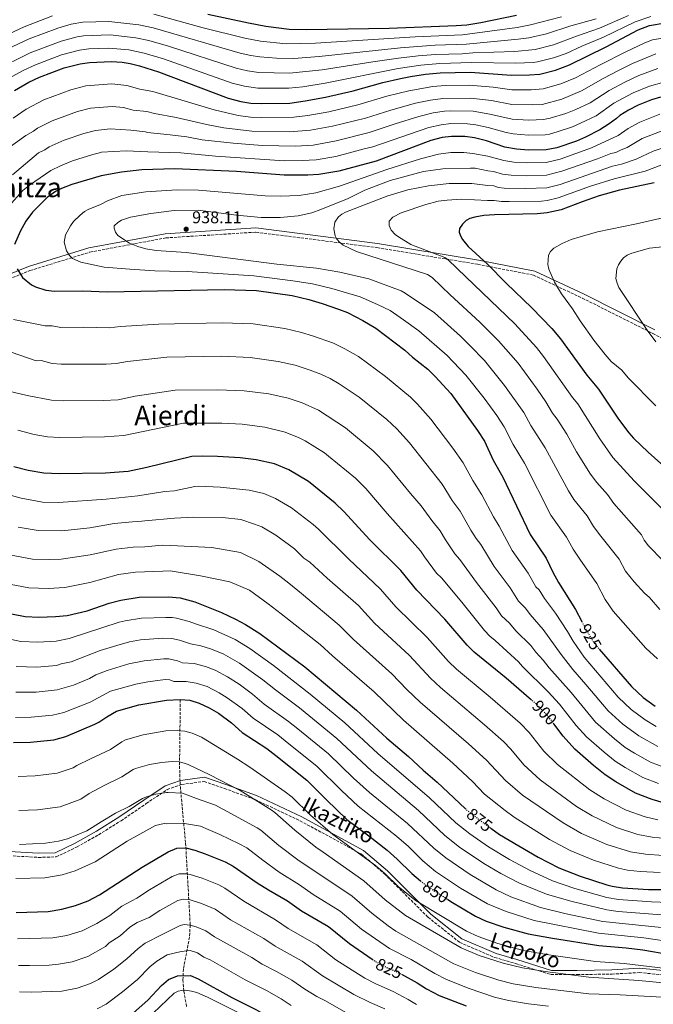
# Model space of a CAD drawing. Units: metres. Extents: x 613734 to 617168, y 4761764 to 4764135.
# Drawn here: x 614200 to 614573, y 4762229 to 4762808 of the extents above; entities that cross this region are included whole.
import ezdxf
from ezdxf.enums import TextEntityAlignment as Align

# ---------------------------------------------------------------- set-up
doc = ezdxf.new("R2010")
doc.units = ezdxf.units.M
doc.header["$MEASUREMENT"] = 0
doc.linetypes.add('DGN Style 3', pattern=[2.435891, 1.739922, -0.695969])
doc.linetypes.add('DGN Style 5', pattern=[1.217945, 0.521977, -0.695969])
for name, color, linetype, lineweight in [('Barranco lineal', 142, 'DGN Style 3', 13), ('Camino', 7, 'DGN Style 3', 0), ('Cota de curva de nivel directora', 7, 'Continuous', 0), ('Cota de punto acotado terreno', 7, 'Continuous', 0), ('Curva de nivel directora', 30, 'Continuous', 30), ('Curva de nivel directora no vista', 30, 'DGN Style 5', 30), ('Curva de nivel intermedia', 30, 'Continuous', 0), ('Margen derecho', 7, 'Continuous', 0), ('Punto acotado terreno (símbolo)', 7, 'Continuous', 0), ('Texto de Área (paraje) menor', 7, 'Continuous', 0)]:
    doc.layers.add(name, color=color, linetype=linetype, lineweight=lineweight)
doc.styles.add('Style-Arial', font='arial.ttf')

# ---------------------------------------------------------------- blocks, each defined once
blk = doc.blocks.new('5PATER')
at = {"layer": 'Punto acotado terreno (símbolo)', "linetype": 'Continuous', "lineweight": 0}
h = blk.add_hatch(color=51, dxfattribs=at)
edge = h.paths.add_edge_path()
edge.add_ellipse((0, 0), major_axis=(-0.11, -0.111), ratio=0.999422, start_angle=0, end_angle=360)

msp = doc.modelspace()

# ---------------------------------------------------------------- linework, layer by layer
at = {"layer": 'Barranco lineal', "color": 142, "linetype": 'DGN Style 3', "lineweight": 13}
msp.add_polyline3d([(614294.49, 4762407.97, 850), (614294.06, 4762368.92, 839.34), (614294.37, 4762359.31, 836.67), (614295.54, 4762344.95, 832.54), (614297.62, 4762323.5, 825.92), (614300.35, 4762275.36, 810), (614299.93, 4762268.26, 807.64), (614296.3, 4762249.47, 801.35), (614296.08, 4762243.21, 799.15), (614296.56, 4762236.38, 796.12), (614298.23, 4762227.37, 791.81)], dxfattribs=at)
at = {"layer": 'Camino', "color": 7, "linetype": 'DGN Style 3', "lineweight": 0}
for points in [[(614177.71, 4762648.98, 920.71), (614205.96, 4762660.33, 925.96), (614241.29, 4762671.24, 931.37), (614285.96, 4762679.59, 936.08), (614338.93, 4762682.98, 933.71), (614410.18, 4762673.92, 941.8), (614469.52, 4762664.07, 948.6), (614502.32, 4762657.7, 953.11), (614531.11, 4762644.19, 956.34), (614572.66, 4762623.39, 960.25), (614592.97, 4762611.84, 961.82)], [(614186.35, 4762316.6, 832.9), (614211.03, 4762315.12, 832.99), (614221.44, 4762315.42, 832.75), (614233.74, 4762321.34, 833.27), (614246.36, 4762328.44, 833.43), (614259.61, 4762336.72, 833.5), (614274.44, 4762346.78, 833.96), (614286.74, 4762355.06, 835.49), (614295.26, 4762358.02, 836.39), (614308.51, 4762359.8, 838.45), (614320.5, 4762355.65, 838.87), (614338.48, 4762349.15, 840.01), (614364.98, 4762336.72, 842.4), (614400.94, 4762317.19, 845.21), (614414.82, 4762305.36, 844.9), (614440.37, 4762279.92, 842.84), (614458.98, 4762265.12, 841.15), (614479.57, 4762256.25, 840.8), (614491.87, 4762252.7, 840.77), (614512.69, 4762246.19, 839.31), (614528.15, 4762246.19, 840.33), (614548.65, 4762246.48, 841.42), (614564.74, 4762247.37, 842.54), (614592.82, 4762244.71, 843.26)]]:
    msp.add_polyline3d(points, dxfattribs=at)
at = {"layer": 'Curva de nivel directora', "color": 30, "linetype": 'Continuous', "lineweight": 30, "flags": 128}
for points, elevation in [([(614492.31, 4762810.4), (614471.44, 4762806.14), (614463.23, 4762804.75), (614456.89, 4762804.27), (614417.54, 4762802.84), (614368.7, 4762801.93), (614358.5, 4762802.27), (614344.8, 4762803.94), (614334.56, 4762805.92), (614310.67, 4762811.12)], 875), ([(614205.3, 4762771.14), (614211.63, 4762774.14), (614226.19, 4762779.58), (614235.64, 4762782.06), (614241.1, 4762782.81), (614254.03, 4762783.35), (614260.2, 4762782.95), (614264.96, 4762782.2), (614270.5, 4762780.92), (614281.75, 4762777.37), (614322.73, 4762761.87), (614330.09, 4762759.87), (614335.96, 4762758.86), (614342.13, 4762758.63), (614358.97, 4762758.95), (614367.95, 4762760.14), (614379.89, 4762762.42), (614396.25, 4762766.15), (614413.79, 4762770.93), (614424.02, 4762773.34), (614430.08, 4762774.63), (614438.87, 4762775.85), (614447.41, 4762776.69), (614465.2, 4762777.02), (614489.54, 4762775.42), (614499.98, 4762775.45), (614506.07, 4762775.95), (614515.34, 4762778.3), (614523.67, 4762781.37), (614545.21, 4762792.04), (614564.02, 4762801.98), (614570.65, 4762804.5), (614579.87, 4762806.04)], 900), ([(614196.94, 4762766.39), (614205.3, 4762771.14)], 900), ([(614577.09, 4762762.34), (614571.8, 4762760.87), (614564.07, 4762757.72), (614558.24, 4762754.65), (614553.15, 4762751.62), (614551.33, 4762749.9), (614546.99, 4762746.72), (614541.41, 4762743.08), (614532.97, 4762738.9), (614527.75, 4762736.6), (614516.19, 4762732.61), (614509.79, 4762731.32), (614499.44, 4762731.27), (614492.49, 4762731.78), (614485.54, 4762733.07), (614474.71, 4762736.75), (614467.63, 4762738.55), (614462.05, 4762739.18), (614454.1, 4762739.33), (614448.73, 4762738.63), (614441.98, 4762736.87), (614409.86, 4762724.81), (614387.86, 4762718.84), (614376.03, 4762716.99), (614369.62, 4762716.52), (614355.65, 4762716.52), (614327.64, 4762718.65), (614291.29, 4762720.2), (614271.82, 4762719.66), (614259.94, 4762718.3), (614247.87, 4762716.14), (614230.73, 4762711.02), (614224.61, 4762708.68), (614221.05, 4762706.9), (614216.15, 4762703.39), (614207.4, 4762694.73), (614203.56, 4762689.42), (614200.27, 4762683.43), (614196.85, 4762675.74)], 925), ([(614573.53, 4762711.92), (614553.04, 4762707.61), (614540.98, 4762704.29), (614530.99, 4762700.88), (614518.61, 4762696.08), (614510.5, 4762694.25), (614504.66, 4762693.71), (614479.43, 4762693.24), (614473.11, 4762692.78), (614467.82, 4762691.83), (614464.93, 4762690.92), (614462.72, 4762689.75), (614460.54, 4762687.58), (614458.87, 4762685.15), (614458.74, 4762682.93), (614459.47, 4762680.88), (614460.69, 4762678.7), (614463.91, 4762674.59), (614475.36, 4762664.06), (614486.35, 4762652.97), (614501.51, 4762638.53), (614513.21, 4762626.26), (614518.29, 4762620.19), (614533.84, 4762598.94), (614540.7, 4762590.52), (614552.38, 4762572.9), (614558.49, 4762564.86), (614561.29, 4762561.8), (614569.95, 4762553.52), (614582.85, 4762541.95)], 950), ([(614198.37, 4762661.31), (614201.68, 4762656.22), (614206.84, 4762652.03), (614209.25, 4762650.88), (614215.28, 4762648.94), (614220.35, 4762648.35), (614237.03, 4762648.49), (614251.69, 4762647.91), (614320.38, 4762649.19), (614339.39, 4762648.69), (614360.33, 4762645.65), (614370.13, 4762643.27), (614378.03, 4762640.92), (614387.64, 4762637.76), (614392.91, 4762635.64), (614402.03, 4762631.03), (614409.63, 4762626.47), (614426.66, 4762613.51), (614431.19, 4762609.49), (614440.22, 4762602.3), (614444.58, 4762598.1), (614453.65, 4762588.07), (614469.51, 4762566.37), (614473.55, 4762559.99), (614478.71, 4762548.75), (614484.37, 4762538.76), (614500.49, 4762505.15), (614509.91, 4762491.14), (614513.83, 4762482.99), (614517.2, 4762476.89), (614527.14, 4762461.05), (614530.85, 4762453.92)], 925), ([(614501.32, 4762407.7), (614486.28, 4762420.63), (614467.46, 4762435.91), (614463.42, 4762439.97), (614450.16, 4762455.27), (614433.75, 4762472.26), (614424.29, 4762483.89), (614405.98, 4762502.04), (614390.77, 4762518.7), (614385.65, 4762523.59), (614369.9, 4762536.22), (614358.48, 4762543.09), (614349.85, 4762546.69), (614339.2, 4762549.06), (614329.76, 4762550.25), (614316.32, 4762551.09), (614307.49, 4762551.21), (614301.21, 4762551.06), (614274.74, 4762544.6), (614263.76, 4762542.22), (614250.5, 4762541.24), (614223.12, 4762540.73), (614214.11, 4762541.15), (614204.94, 4762542.79), (614196.47, 4762544.87)], 900), ([(614187.86, 4762459.89), (614203.23, 4762456.83), (614211.21, 4762456.4), (614221.13, 4762456.81), (614227.86, 4762457.52), (614239.59, 4762460.28), (614252.71, 4762464.67), (614259.42, 4762466.55), (614270.21, 4762468.21), (614287.55, 4762468.48), (614294.43, 4762467.78), (614303.13, 4762465.59), (614318.67, 4762459.22), (614326.96, 4762455.37), (614332.95, 4762452.19), (614341.38, 4762446.86), (614367.77, 4762427.27), (614398.14, 4762401.81), (614416.02, 4762385.26), (614428.78, 4762374.54), (614437.48, 4762366.37), (614445.75, 4762359.38), (614462.1, 4762343.98)], 875), ([(614541.11, 4762437.66), (614560, 4762415.69), (614566.89, 4762409.24), (614574.01, 4762404.11)], 925), ([(614196.29, 4762382.7), (614206.29, 4762382.88), (614220.04, 4762384.3), (614227.11, 4762386.17), (614244.26, 4762393.51), (614246.63, 4762394.76), (614251.2, 4762397.92), (614256.96, 4762401.11), (614270.1, 4762404.86), (614286.28, 4762407.65), (614294.49, 4762407.97), (614300.14, 4762407.57), (614305.65, 4762405.96), (614311.52, 4762403.16), (614316.89, 4762400.01), (614324.7, 4762394.33), (614330.93, 4762388.65), (614345.52, 4762379.14), (614350.73, 4762375.13), (614368.94, 4762360.6), (614380.49, 4762348.98), (614392.62, 4762337.39), (614405.54, 4762327.88), (614416.31, 4762319.35), (614422.23, 4762314.16), (614430.77, 4762305.76), (614435.93, 4762301.34)], 850), ([(614600.08, 4762346.81), (614590.95, 4762346.1), (614584.86, 4762346.18), (614579.01, 4762347.27), (614572.3, 4762349.2), (614562.47, 4762353.01), (614550.88, 4762359.53), (614544.64, 4762363.75), (614537.69, 4762369.27), (614526.73, 4762378.82), (614519.91, 4762386.39), (614514.39, 4762393.65)], 900), ([(614477.37, 4762332.31), (614482.45, 4762328.67), (614505.07, 4762315.36), (614517.3, 4762309.09), (614529.94, 4762304.08), (614545.53, 4762299.01), (614548.66, 4762298.15), (614554.84, 4762297.24), (614570.13, 4762296.32), (614584.64, 4762296.2)], 875), ([(614197.97, 4762282.72), (614216.79, 4762283.26), (614224.79, 4762284.64), (614232.9, 4762286.77), (614240.2, 4762289.65), (614246.99, 4762293.03), (614272.02, 4762309.41), (614287.43, 4762318.43), (614292.52, 4762320.58), (614297.82, 4762320.68), (614302.98, 4762319.35), (614309.12, 4762317.26), (614320.91, 4762312.55), (614325.71, 4762310.04), (614339.8, 4762300.24), (614346.38, 4762296.08), (614357.63, 4762289.62), (614365.78, 4762283.7), (614381.74, 4762274.48), (614394.1, 4762264.41), (614407.5, 4762255.26)], 825), ([(614451.76, 4762290.49), (614453.67, 4762289.24), (614468.21, 4762280.61), (614474.5, 4762277.69), (614484.91, 4762274.14), (614499.25, 4762270.14), (614513.65, 4762267.59), (614540.77, 4762263.31), (614556.89, 4762261.9), (614566.67, 4762260.71), (614582.64, 4762258.1)], 850), ([(614191.99, 4762206.21), (614201.12, 4762204.87), (614208.34, 4762204.52), (614218.1, 4762204.65), (614230.13, 4762205.4), (614239.73, 4762207.31), (614247.34, 4762210), (614255.3, 4762214.26), (614260.03, 4762217.6), (614275.35, 4762231.24), (614283.41, 4762239.77), (614287.58, 4762243.39), (614292.91, 4762245.46), (614300.42, 4762245.57), (614305.07, 4762243.64), (614324.91, 4762232.63), (614338.92, 4762225.73), (614361.01, 4762213.2), (614365.81, 4762211.35), (614377.28, 4762205.46)], 800), ([(614424.62, 4762246.49), (614433.85, 4762241.4), (614439.39, 4762237.91), (614446.97, 4762233.95), (614462.86, 4762227.73)], 825)]:
    msp.add_lwpolyline(points, dxfattribs=dict(at, elevation=elevation))
at = {"layer": 'Curva de nivel directora no vista', "color": 30, "linetype": 'DGN Style 5', "lineweight": 30, "flags": 128}
for points, elevation in [([(614530.85, 4762453.92), (614532.71, 4762450.32), (614537.16, 4762442.71), (614539.11, 4762439.99), (614541.11, 4762437.66)], 925), ([(614514.39, 4762393.65), (614510.69, 4762398.5), (614504.58, 4762404.9), (614501.32, 4762407.7)], 900), ([(614462.1, 4762343.98), (614463.14, 4762343), (614471.48, 4762336.54), (614477.37, 4762332.31)], 875), ([(614435.93, 4762301.34), (614438.6, 4762299.06), (614451.76, 4762290.49)], 850), ([(614407.5, 4762255.26), (614409.65, 4762253.79), (614415.19, 4762250.81), (614424.54, 4762246.54), (614424.62, 4762246.49)], 825)]:
    msp.add_lwpolyline(points, dxfattribs=dict(at, elevation=elevation))
at = {"layer": 'Curva de nivel intermedia', "color": 30, "linetype": 'Continuous', "lineweight": 0, "flags": 128}
for points, elevation in [([(614219.34, 4762810.19), (614202.56, 4762803.78), (614182.78, 4762794.59), (614175.6, 4762791.57), (614149.53, 4762781.3), (614138.98, 4762778.18), (614131.34, 4762776.73), (614113.5, 4762774.26), (614099.15, 4762773.08), (614097.76, 4762773.14), (614088.71, 4762772.07), (614079.25, 4762771.09), (614068.68, 4762771.2), (614054.78, 4762773.43), (614040.48, 4762775.65), (614033.89, 4762777), (613986.11, 4762790.39), (613976.38, 4762792.67), (613953.5, 4762798.76), (613929.18, 4762804.04), (613925.05, 4762805.2), (613914.92, 4762809.58)], 880), ([(614157.51, 4762773.8), (614160.12, 4762775.57), (614205.54, 4762796.64), (614222.42, 4762802.97), (614230.34, 4762805.29), (614237.09, 4762806.47), (614252.39, 4762807), (614270.01, 4762804.98), (614278.62, 4762803.13), (614329.83, 4762788.3), (614335.97, 4762786.88), (614341.26, 4762786.14), (614351.21, 4762785.42), (614361.41, 4762785.21), (614376.17, 4762786.24), (614424.2, 4762791.44), (614444.6, 4762792.9), (614463.02, 4762793.64), (614493.38, 4762796.42), (614499.6, 4762797.29), (614510.14, 4762799.69), (614524.48, 4762804.3), (614539.22, 4762808.46)], 885), ([(614558.26, 4762810.46), (614541.21, 4762802.99), (614527.65, 4762798.37), (614514.09, 4762793.26), (614503.4, 4762790.43), (614491.42, 4762789.27), (614466.71, 4762788.5), (614460.42, 4762787.95), (614444.71, 4762787.43), (614434.6, 4762786.65), (614422.87, 4762785.35), (614407.85, 4762783.19), (614377.99, 4762778.38), (614358.7, 4762776.43), (614340.7, 4762776.86), (614334.01, 4762777.88), (614327.46, 4762779.49), (614287.51, 4762792.36), (614275.91, 4762795.72), (614268.32, 4762797.39), (614253.27, 4762799.11), (614237.6, 4762798.47), (614233.74, 4762797.91), (614224.39, 4762795.42), (614206.2, 4762788.56), (614185.27, 4762778.23)], 890), ([(614571.43, 4762809.77), (614562.31, 4762806.67), (614543.67, 4762797.72), (614530.82, 4762792.43), (614521.59, 4762788.15), (614514.18, 4762785.59), (614504.74, 4762783.19), (614502.27, 4762782.81), (614491.95, 4762782.34), (614465.96, 4762782.76), (614447.31, 4762782.13), (614435.99, 4762781.13), (614422.72, 4762779.24), (614379.81, 4762770.58), (614366.6, 4762768.55), (614358.38, 4762767.67), (614340.17, 4762767.75), (614332.31, 4762768.81), (614325.09, 4762770.68), (614284.63, 4762784.87), (614273.21, 4762788.32), (614264.18, 4762790.25), (614252.39, 4762791.16), (614240.59, 4762790.77), (614235.09, 4762790.07), (614224.48, 4762787.23), (614209.17, 4762781.46), (614202.34, 4762778.26), (614191.12, 4762772.18)], 895), ([(614518.93, 4762809.64), (614500.73, 4762804.91), (614492.84, 4762803.41), (614460.63, 4762798.98), (614432.8, 4762797.79), (614374.02, 4762794.09), (614356.9, 4762793.83), (614341.8, 4762795.28), (614332.55, 4762797.03), (614307.94, 4762803.21), (614278.91, 4762811.16)], 880), ([(614580.79, 4762797.44), (614572.55, 4762796.15), (614567.86, 4762794.42), (614556.8, 4762789.12), (614542, 4762781.65), (614527.21, 4762773.71), (614518.4, 4762770.22), (614508.1, 4762767.28), (614500.94, 4762766.62), (614489.64, 4762766.79), (614478.59, 4762768.21), (614464.57, 4762769.45), (614450.48, 4762769.26), (614443.19, 4762768.64), (614429.08, 4762766.21), (614416.15, 4762762.89), (614399.02, 4762757.88), (614382.02, 4762753.85), (614369.57, 4762751.51), (614361.33, 4762750.55), (614342.34, 4762750.4), (614335.91, 4762750.7), (614328.6, 4762751.67), (614314.47, 4762754.87), (614278.27, 4762765.66), (614270.68, 4762767.19), (614262.97, 4762769.25), (614254.23, 4762770.16), (614238.92, 4762769.06), (614230.05, 4762766.75), (614214.18, 4762760.85), (614203.7, 4762755.32), (614196.13, 4762750)], 905), ([(614574.45, 4762787.79), (614560.65, 4762782.1), (614552.75, 4762778.31), (614543.32, 4762773.39), (614530.76, 4762766.05), (614519.11, 4762761.31), (614507.56, 4762758.09), (614501.91, 4762757.79), (614489.74, 4762758.15), (614477.62, 4762760.35), (614465.32, 4762761.86), (614449.09, 4762761.62), (614441.84, 4762760.71), (614432.97, 4762758.82), (614418.52, 4762754.84), (614403.54, 4762750.11), (614384.16, 4762745.28), (614371.18, 4762742.88), (614358.73, 4762741.92), (614336.56, 4762742.48), (614320.22, 4762744.42), (614310.9, 4762746.11), (614292.12, 4762750.4), (614279.33, 4762752.72), (614274.79, 4762753.95), (614266.76, 4762754.75), (614260.98, 4762756.29), (614254.42, 4762756.98), (614241.71, 4762755.94), (614233.9, 4762753.92), (614219.05, 4762748.49), (614210.45, 4762744.24), (614208.06, 4762742.44), (614203.54, 4762739.78), (614174.7, 4762719.3)], 910), ([(614575.63, 4762779.16), (614564.51, 4762775.08), (614556.53, 4762771.45), (614546.86, 4762766.3), (614535.74, 4762759.12), (614527.37, 4762755.2), (614521.37, 4762752.79), (614512.14, 4762749.95), (614508.31, 4762749.17), (614499.66, 4762748.94), (614489.84, 4762749.51), (614476.65, 4762752.48), (614466.93, 4762754.1), (614453.81, 4762754.31), (614449.93, 4762754.08), (614443.33, 4762753.14), (614434.91, 4762751.06), (614420.88, 4762746.8), (614405.65, 4762741.68), (614386.29, 4762736.71), (614372.8, 4762734.25), (614362.36, 4762733.49), (614342.76, 4762733.93), (614325.62, 4762735.26), (614307.32, 4762737.34), (614298.25, 4762738.99), (614288.51, 4762740.24), (614275.17, 4762741.51), (614274.09, 4762742.01), (614265.3, 4762743.05), (614253.12, 4762743.82), (614244.51, 4762742.83), (614237.76, 4762741.09), (614226.19, 4762737.19), (614217.21, 4762733.17), (614214.81, 4762731.37), (614210.95, 4762729.56), (614195.65, 4762716.77)], 915), ([(614579.11, 4762771.23), (614570.74, 4762768.88), (614561.14, 4762764.96), (614554.74, 4762761.69), (614549.77, 4762758.82), (614539.3, 4762751.5), (614530.17, 4762747.05), (614525.33, 4762744.96), (614516.25, 4762741.95), (614511.74, 4762740.61)], 920), ([(614575.48, 4762431.97), (614568.59, 4762438.21), (614549.4, 4762459.98), (614544.63, 4762466.95), (614539.69, 4762476.36), (614529.61, 4762490.55), (614525.8, 4762496.43), (614521.92, 4762503.61), (614512.65, 4762516.48), (614497.02, 4762547.03), (614490.37, 4762558.02), (614485.15, 4762568.4), (614480.74, 4762575.12), (614473.31, 4762585.27), (614462.58, 4762598.93), (614451.67, 4762610.42), (614434.87, 4762624.9), (614425.86, 4762631.33), (614417.99, 4762636.82), (614410.67, 4762640.44), (614400.3, 4762644.98), (614383.66, 4762649.86), (614372.36, 4762652.49), (614360.76, 4762654.37), (614337.77, 4762657.3), (614298.59, 4762659.91), (614288.19, 4762660.11), (614279.41, 4762660.14), (614264.83, 4762661.27), (614249.65, 4762662.38), (614236.04, 4762665.32), (614231.09, 4762667.54), (614229.25, 4762669.24), (614227.51, 4762672.06), (614226.09, 4762677.02), (614226.93, 4762681.4), (614229.78, 4762686.62), (614231.7, 4762689.28), (614235.57, 4762693.06), (614238.11, 4762695.05), (614240.31, 4762696.25), (614247.57, 4762699.24), (614251.73, 4762701.41), (614260.12, 4762704.53), (614274.27, 4762706.71), (614292.56, 4762707.95), (614305.25, 4762707.73), (614344.49, 4762704.44), (614353.54, 4762704.11), (614364.56, 4762704.6), (614374.2, 4762706.09), (614388.21, 4762710.03), (614415.98, 4762719.82), (614435.82, 4762726.16), (614446.43, 4762728.9), (614453.75, 4762729.8), (614461.47, 4762729.83), (614466.69, 4762729.25), (614475.61, 4762727.72), (614484.85, 4762725.13), (614490.89, 4762724.14), (614498.44, 4762723.74), (614509.93, 4762723.9), (614518.07, 4762725.85), (614536.5, 4762732.51), (614552.3, 4762739.76), (614558.19, 4762743.94), (614564.98, 4762747.66), (614576.69, 4762752.37)], 930), ([(614511.74, 4762740.61), (614509.27, 4762740.25), (614499.55, 4762740.11), (614490.51, 4762740.79), (614486.34, 4762741.54), (614475.68, 4762744.61), (614468.52, 4762746.16), (614463.55, 4762746.73), (614453.82, 4762746.82), (614447.97, 4762746.19), (614440.86, 4762744.6), (614407.75, 4762733.24), (614402.79, 4762731.91), (614385.99, 4762727.57), (614374.42, 4762725.62), (614366.29, 4762725.07), (614355.81, 4762724.99), (614315.18, 4762727.66), (614294.77, 4762729.59), (614275.31, 4762730.27), (614262.54, 4762730.83), (614248.19, 4762729.96), (614246.89, 4762729.6), (614243, 4762728.69), (614231.04, 4762724.88), (614223.97, 4762722.09), (614218.36, 4762719.34), (614205.63, 4762710.66), (614201.82, 4762707.46), (614193.44, 4762698.1)], 920), ([(614576.77, 4762460.98), (614570.73, 4762467.99), (614567.78, 4762470.63), (614561.64, 4762477.24), (614556.55, 4762483.58), (614552.84, 4762490.63), (614542.02, 4762504.21), (614537.77, 4762509.87), (614533.93, 4762516.09), (614526.18, 4762525.72), (614523.02, 4762530.79), (614509.22, 4762556.07), (614500.76, 4762569.29), (614496.76, 4762576.81), (614485.41, 4762592.85), (614473.49, 4762607.53), (614465.2, 4762616.18), (614459.4, 4762621.88), (614444.09, 4762635.52), (614426.94, 4762647.13), (614424.58, 4762648.4), (614405.45, 4762655.46), (614388.31, 4762659.35), (614374.59, 4762661.71), (614351.25, 4762664.09), (614298, 4762671.03), (614280.23, 4762672.12), (614274.29, 4762673.09), (614269.45, 4762674.49), (614264.69, 4762676.46), (614257.76, 4762680.95), (614256.29, 4762682.97), (614255.51, 4762685.3), (614255.6, 4762686.67), (614257.67, 4762688.71), (614259.93, 4762690.06), (614265.2, 4762691.76), (614277.23, 4762694), (614290.86, 4762695.66), (614304.95, 4762695.87), (614327.66, 4762692.98), (614342.13, 4762691.63), (614353.32, 4762691.52), (614363.9, 4762692.63), (614371.85, 4762694.38), (614377.24, 4762696.36), (614393.32, 4762702.77), (614403.2, 4762707.76), (614418.06, 4762713.33), (614437.69, 4762718.57), (614449.04, 4762720.16), (614465.29, 4762720.6), (614468.08, 4762720.56), (614475.53, 4762719.02), (614478.83, 4762718.58), (614484.12, 4762717.06), (614489.29, 4762716.47), (614498.43, 4762716.19), (614510.08, 4762716.49), (614519.01, 4762718.77), (614540.03, 4762726.12), (614548.02, 4762729.3), (614550.96, 4762729.92), (614554.02, 4762731.49), (614557.6, 4762732.8), (614566.29, 4762738.08), (614579.22, 4762743.07)], 935), ([(614388.34, 4762676.85), (614386.62, 4762678.77), (614385.63, 4762680.76), (614384.95, 4762684.91), (614385.53, 4762688.84), (614387.59, 4762691.93), (614389.51, 4762693.57), (614391.68, 4762694.73), (614416.75, 4762704.27), (614428.41, 4762707.88), (614440.69, 4762710.19), (614452.68, 4762711.6), (614466.15, 4762711.54), (614475.44, 4762710.33), (614479.03, 4762710.14), (614481.87, 4762709.17), (614485.17, 4762708.87), (614497.93, 4762708.65), (614510.22, 4762709.08), (614518.06, 4762711.04), (614548.97, 4762721.71), (614554.26, 4762723.03), (614562.91, 4762725.84), (614572.8, 4762730.7), (614582.93, 4762734.03)], 940), ([(614460.11, 4762702.32), (614475.35, 4762701.63), (614479.23, 4762701.69), (614483.55, 4762701.08), (614488.04, 4762701.06), (614507.19, 4762701.28), (614510.36, 4762701.66), (614516.84, 4762703.13), (614536.02, 4762709.96), (614549.82, 4762714.26), (614568.22, 4762718.88), (614577.91, 4762722.63), (614585.79, 4762724.71), (614600.94, 4762725.21), (614607.68, 4762724.88), (614616.53, 4762724.07), (614623.88, 4762722.69), (614630.79, 4762720.72), (614637.32, 4762718.2), (614657, 4762707.39), (614677.08, 4762698.08)], 945), ([(614579.11, 4762519.17), (614561.71, 4762536.75), (614549.13, 4762550.47), (614541.5, 4762561.32), (614528.45, 4762581.88), (614525.34, 4762585.8), (614508.31, 4762609.73), (614504.09, 4762615.09), (614491.47, 4762628.96), (614462.54, 4762656.75), (614452.16, 4762666.68), (614450.31, 4762668.02), (614430.19, 4762675.81), (614422.91, 4762680.16), (614420.96, 4762681.68), (614418.64, 4762684.13), (614417.46, 4762686.85), (614417.44, 4762689.37), (614419.56, 4762691.8), (614424.42, 4762694.29), (614439.11, 4762699.27), (614446.38, 4762701.15), (614451.57, 4762701.83), (614460.11, 4762702.32)], 945), ([(614574.42, 4762580.79), (614558.14, 4762597.37), (614554.4, 4762601.87), (614548.21, 4762606.83), (614544.54, 4762610.92), (614537.87, 4762619.43), (614529.79, 4762630.74), (614525.43, 4762637.85), (614518.91, 4762646.61), (614514.73, 4762653.55), (614511.38, 4762661.16), (614510.91, 4762663.91), (614511.25, 4762669.39), (614512.34, 4762671.67), (614514.44, 4762673.64), (614519.32, 4762676.36), (614524.56, 4762678.57), (614529.9, 4762680.25), (614540.11, 4762683.08), (614563.13, 4762687.84), (614579.38, 4762691.55)], 955), ([(614578.51, 4762489.76), (614570.18, 4762498.46), (614567.62, 4762501.84), (614565.94, 4762504.87), (614549.74, 4762523.31), (614545.94, 4762528.57), (614539.73, 4762535.61), (614535.87, 4762540.63), (614527.77, 4762553.83), (614522, 4762564.07), (614516.39, 4762572.95), (614513.68, 4762576.54), (614509.73, 4762583.12), (614504.65, 4762590.57), (614493.33, 4762605.82), (614481.71, 4762619.06), (614470.81, 4762629.96), (614453.32, 4762646.13), (614442.72, 4762656.36), (614440.1, 4762658.13), (614398.2, 4762671.51), (614390.33, 4762675.39), (614388.34, 4762676.85)], 940), ([(614574.47, 4762618.44), (614569.32, 4762625.3), (614552.65, 4762650.32), (614551.57, 4762653.04), (614550.95, 4762655.77), (614551.53, 4762661.37), (614552.4, 4762663.79), (614553.73, 4762665.98), (614555.39, 4762667.84), (614557.58, 4762669.37), (614560.25, 4762670.66), (614570.65, 4762673.61), (614585.85, 4762675.14)], 960), ([(614196.38, 4762631.52), (614214.95, 4762627.86), (614218.99, 4762627.89), (614224.25, 4762626.87), (614237.25, 4762626.99), (614252.72, 4762626.68), (614259.27, 4762627.52), (614281.59, 4762628.91), (614319.1, 4762629.57), (614337.46, 4762629), (614356.1, 4762626.34), (614365.83, 4762624.02), (614372.39, 4762622.07), (614384.72, 4762617.69), (614391.38, 4762614.42), (614399.32, 4762609.85), (614415.31, 4762598.05), (614429.99, 4762585.88), (614434.14, 4762581.71), (614442.01, 4762572.91), (614454.89, 4762555.82), (614461.1, 4762547.34), (614466.65, 4762536.95), (614472.03, 4762528.4), (614478.81, 4762515.41), (614482.21, 4762509.95), (614489.92, 4762495.7), (614499.27, 4762482.45), (614503.75, 4762474.39), (614505.72, 4762472.63), (614508.8, 4762467.44), (614515.27, 4762458.86), (614522.37, 4762448.11), (614525.7, 4762442.42), (614532.2, 4762432.97), (614552.32, 4762409.46), (614559.99, 4762402.17), (614568.13, 4762396.04), (614574.53, 4762392.21)], 920), ([(614189.79, 4762614.06), (614209.6, 4762607.37), (614212.64, 4762607.39), (614219.16, 4762605.8), (614224.35, 4762605.32), (614250.91, 4762605.36), (614256.69, 4762605.72), (614263.38, 4762606.97), (614286.49, 4762609.45), (614319.03, 4762609.93), (614335.62, 4762609.24), (614352.17, 4762606.9), (614362.02, 4762604.64), (614371.03, 4762601.82), (614377.15, 4762599.45), (614382.71, 4762596.82), (614388.06, 4762593.83), (614399.7, 4762585.83), (614415.99, 4762572.74), (614421.97, 4762567.23), (614429.39, 4762559.11), (614448.65, 4762534.7), (614454.59, 4762525.14), (614459.16, 4762518.89), (614465.47, 4762507.72), (614468.66, 4762502.69), (614471.4, 4762499.18), (614479.35, 4762486.24), (614488.63, 4762473.77), (614493.67, 4762465.79), (614497.74, 4762461.67), (614500.41, 4762457.98), (614508.02, 4762449.31)], 915), ([(614171.78, 4762594.59), (614204.26, 4762586.88), (614218.61, 4762584.05), (614225.51, 4762583.82), (614249.11, 4762583.98), (614257.96, 4762584.35), (614267.97, 4762586.41), (614291.4, 4762589.99), (614316.46, 4762590.3), (614332, 4762589.67), (614346.7, 4762587.88), (614357.96, 4762585.32), (614366.31, 4762582.55), (614375.9, 4762578.26), (614391.78, 4762567.8), (614407.96, 4762554.4), (614416.51, 4762545.64), (614429.93, 4762529.19), (614436.2, 4762522.05), (614442.53, 4762513.33), (614447.53, 4762507.23), (614450.57, 4762501.97), (614456.17, 4762493.73), (614459.11, 4762490.39), (614468.78, 4762476.78), (614480.39, 4762461.92), (614483.58, 4762457.18), (614488.34, 4762452.85), (614492.01, 4762448.52), (614500.77, 4762439.75), (614503.76, 4762435.82), (614508.14, 4762431.1), (614511.67, 4762426.64), (614524.66, 4762412.06), (614538.96, 4762394.77), (614550.01, 4762384.81), (614556.39, 4762379.89)], 910), ([(614198.91, 4762566.39), (614208.55, 4762564), (614216.36, 4762562.6), (614223.57, 4762562.26), (614249.8, 4762562.61), (614261.34, 4762563.36), (614296.31, 4762570.53), (614318.89, 4762570.62), (614330.88, 4762569.96), (614344.17, 4762568.19), (614356.3, 4762565.27), (614364.46, 4762561.96), (614368.01, 4762560.18), (614379.29, 4762553.12), (614381.8, 4762551.21), (614397.66, 4762538.22), (614403.64, 4762532.17), (614416.24, 4762517.48), (614435.91, 4762495.56), (614438.21, 4762491.96), (614445.39, 4762482.4), (614448.17, 4762479.52), (614460.22, 4762465.25), (614473.5, 4762448.58), (614476.74, 4762445.33), (614479.84, 4762442.8), (614493.52, 4762430.19), (614495.96, 4762427.41), (614511.09, 4762412.46), (614517.67, 4762405.28), (614527.59, 4762392.74), (614533.7, 4762386.01), (614543.94, 4762376.97), (614550.52, 4762371.82), (614556.37, 4762367.99), (614566.86, 4762362.12), (614575.91, 4762358.57)], 905), ([(614192.91, 4762528.61), (614200.81, 4762526.41), (614213.3, 4762524.21), (614222.72, 4762523.94), (614250.81, 4762525.91), (614269.5, 4762527.88), (614285.48, 4762530.42), (614291.06, 4762530.79), (614302.98, 4762533.4), (614305.47, 4762533.63), (614318.02, 4762533.02), (614335.09, 4762531.09), (614343.61, 4762529.19), (614350.52, 4762526.31), (614359.98, 4762520.7), (614372.65, 4762511.01), (614375.76, 4762508.26), (614393.46, 4762490.7), (614412.44, 4762473), (614421.32, 4762462.61), (614439.75, 4762444.58), (614452.43, 4762430.44), (614457.11, 4762425.84), (614476.9, 4762409.45), (614494.63, 4762394.08), (614499.88, 4762388.62), (614508.56, 4762377.71), (614516.49, 4762369.78), (614535.63, 4762354.84), (614543.93, 4762349.57), (614556.92, 4762342.91), (614568.07, 4762338.92), (614575.67, 4762337.17)], 895), ([(614199.13, 4762509.47), (614210.75, 4762507.37), (614224.82, 4762507.31), (614241.16, 4762509.06), (614255.56, 4762511.48), (614266.34, 4762512.62), (614271.83, 4762512.89), (614273.58, 4762513.18), (614291.04, 4762514.67), (614302.3, 4762515.27), (614319.4, 4762515.07), (614330.18, 4762513.98), (614338.26, 4762511.28), (614342.55, 4762509.54), (614350.68, 4762504.64), (614361.71, 4762496.71), (614367.27, 4762491.15), (614370.68, 4762488.77), (614380.94, 4762479.37), (614399.36, 4762463.31), (614408.89, 4762452.97), (614429.35, 4762433.89), (614441.71, 4762420.63), (614447.65, 4762415.01), (614473.48, 4762393.19), (614484.69, 4762383.26), (614489.08, 4762378.74), (614496.74, 4762369.52), (614506.26, 4762360.74), (614527.72, 4762345.12), (614537, 4762339.59), (614551.36, 4762332.82), (614563.83, 4762328.63), (614572.34, 4762327.08), (614580.42, 4762326.24)], 890), ([(614578.65, 4762316.25), (614568.24, 4762317.06), (614559.6, 4762318.35), (614545.53, 4762322.82), (614530.73, 4762329.27), (614519.82, 4762335.4), (614495.98, 4762351.73), (614485.85, 4762360.36), (614474.74, 4762372.44), (614464.24, 4762381.92), (614435.69, 4762406.44), (614427.93, 4762413.83), (614418.95, 4762423.2), (614396.46, 4762443.33), (614388.05, 4762451.83), (614365.86, 4762470.42), (614358.33, 4762476.54), (614353.07, 4762480.63), (614340.74, 4762489.17), (614329.87, 4762494.55), (614313.06, 4762497.43), (614288.71, 4762498.57), (614283.92, 4762498.78), (614273.63, 4762497.91), (614266.77, 4762497.75), (614256.69, 4762496.48), (614241.43, 4762493.07), (614224.42, 4762490.53), (614217.37, 4762490.3), (614207.58, 4762490.56), (614194.99, 4762493.01)], 885), ([(614190.84, 4762476.57), (614205.4, 4762473.69), (614216.79, 4762473.43), (614226.51, 4762474.02), (614241.24, 4762476.96), (614258.13, 4762481.53), (614268.03, 4762482.97), (614284.26, 4762483.55), (614288.59, 4762483.81), (614306.39, 4762480.75), (614323.61, 4762477.28), (614335.27, 4762472.32), (614346.19, 4762464.34), (614353.88, 4762458.5), (614376.74, 4762440.38), (614384.03, 4762433.69), (614408.54, 4762412.51), (614425.85, 4762395.85), (614454.99, 4762370.65), (614466.59, 4762359.88), (614473.64, 4762352.44), (614485.76, 4762342.67), (614491.05, 4762338.86), (614511.9, 4762325.69), (614524.01, 4762319.18), (614537.76, 4762313.51), (614552.35, 4762308.76), (614557.83, 4762307.69), (614565.28, 4762306.92), (614576.89, 4762306.26)], 880), ([(614183.96, 4762445.61), (614200.53, 4762442.13), (614210.72, 4762441.74), (614221.4, 4762442.43), (614229.09, 4762443.84), (614258.57, 4762453.47), (614262.05, 4762454.3), (614271.67, 4762455.79), (614285.92, 4762456.33), (614289.8, 4762456.21), (614292.28, 4762455.87), (614299.76, 4762454), (614303.46, 4762452.48), (614314.33, 4762448.93), (614326.7, 4762443.43), (614335.41, 4762438.12), (614349.28, 4762428.01), (614370.98, 4762411.22), (614391.39, 4762394.29), (614410.78, 4762376.33), (614441.14, 4762350.17), (614456.67, 4762335.55), (614464.97, 4762329.02), (614475.95, 4762321.29), (614488.22, 4762313.99), (614500.38, 4762307.34), (614513.69, 4762301.3), (614526.68, 4762296.78), (614545.53, 4762291.47), (614552.53, 4762290.43), (614571.93, 4762289.04), (614587.22, 4762288.46)], 870), ([(614508.02, 4762449.31), (614518.69, 4762434.53), (614525.64, 4762425.59), (614533.29, 4762416.95), (614546.28, 4762401.35), (614555, 4762393.49), (614564.36, 4762386.61), (614575.65, 4762380.35)], 915), ([(614197.83, 4762427.44), (614209.95, 4762427.08), (614221.66, 4762428.06), (614224.44, 4762428.95), (614230.32, 4762430.16), (614247.39, 4762436.85), (614257.04, 4762439.88), (614264.68, 4762442.05), (614271.1, 4762443.07), (614284.14, 4762444.1), (614289.53, 4762443.98), (614294.08, 4762442.99), (614300.55, 4762440.7), (614306.61, 4762439.7), (614312.37, 4762437.88), (614319.76, 4762434.9), (614329.44, 4762429.38), (614343.14, 4762419.59), (614350.45, 4762413.74), (614364.62, 4762403.2), (614386.56, 4762385.16), (614407, 4762366.05), (614434.69, 4762342.65), (614450.19, 4762328.1), (614458.89, 4762321.19), (614473.08, 4762311.61), (614483.22, 4762305.64), (614494.1, 4762300.01), (614510.08, 4762293.51), (614524.41, 4762289.33), (614545.5, 4762284.22), (614552.2, 4762283.41), (614595.73, 4762280.03)], 865), ([(614197.62, 4762412.42), (614209.56, 4762412.42), (614221.92, 4762413.69), (614231.55, 4762416.48), (614241.07, 4762420.32), (614244.78, 4762422.45), (614251.45, 4762425.19), (614264.11, 4762428.94), (614273.23, 4762430.76), (614284.85, 4762431.95), (614287.78, 4762431.88), (614292.93, 4762430.85), (614295.8, 4762429.69), (614302.57, 4762429.12), (614309.37, 4762427.38), (614315.06, 4762425.26), (614322.29, 4762421.36), (614329.09, 4762416.96), (614336.99, 4762411.17), (614343.94, 4762405.38), (614358.25, 4762395.18), (614363.68, 4762390.85), (614381.74, 4762376.05), (614396.51, 4762361.76), (614405.81, 4762353.32), (614428.24, 4762335.14), (614443.72, 4762320.66), (614450.79, 4762314.8), (614465.18, 4762305.01), (614480.42, 4762296.12), (614489.15, 4762292.02), (614506.47, 4762285.72), (614521.65, 4762281.95), (614543.16, 4762277.34), (614583.44, 4762273.34)], 860), ([(614197.41, 4762397.52), (614206.67, 4762397.61), (614219.27, 4762398.76), (614225.91, 4762400.3), (614241.47, 4762406.43), (614253.48, 4762412.94), (614268.33, 4762417.15), (614275.36, 4762418.45), (614285.56, 4762419.8), (614288.39, 4762419.55), (614290.75, 4762418.7), (614298, 4762418.6), (614303.78, 4762417.68), (614310.35, 4762415.61), (614317.33, 4762411.99), (614322.18, 4762409.02), (614330.84, 4762402.75), (614337.44, 4762397.01), (614351.89, 4762387.16), (614356.22, 4762383.77), (614375.04, 4762368.58), (614389.4, 4762354.5), (614399.21, 4762345.35), (614421.79, 4762327.64), (614428.75, 4762321.49), (614437.24, 4762313.21), (614444.69, 4762306.93), (614459.43, 4762297.13), (614475.42, 4762287.78), (614486.3, 4762283.28), (614502.86, 4762277.93), (614540.75, 4762270.49), (614567.36, 4762267.83), (614604.72, 4762262.38)], 855), ([(614199.12, 4762362.75), (614209.12, 4762363.06), (614221.96, 4762364.62), (614231.5, 4762367.82), (614233.59, 4762369.19), (614241.61, 4762373.18), (614253.32, 4762378.62), (614260.06, 4762383.12), (614262.3, 4762384.21), (614272.65, 4762387.18), (614286.01, 4762389.52), (614292.58, 4762389.78), (614297.11, 4762389.45), (614301.51, 4762388.16), (614306.98, 4762385.94), (614328.21, 4762372.86), (614335.34, 4762368.23), (614356.17, 4762353.66), (614360.29, 4762350.49), (614371.18, 4762340.05), (614384.24, 4762328.63), (614409.39, 4762310.38), (614414.9, 4762305.59), (614422.9, 4762297.92), (614433.41, 4762289.59), (614462.89, 4762271.84), (614469.93, 4762268.57), (614481.45, 4762264.54), (614496.34, 4762260.34), (614511.46, 4762257.79), (614538.83, 4762253.85), (614555.72, 4762252.71), (614580.39, 4762249.82)], 845), ([(614556.39, 4762379.89), (614561.86, 4762376.38), (614571.25, 4762371.24), (614579.53, 4762367.94)], 910), ([(614199.46, 4762342.76), (614210.49, 4762343.03), (614223.87, 4762344.94), (614235.9, 4762349.46), (614240.92, 4762352.75), (614249.21, 4762357.24), (614260.15, 4762362.57), (614266.83, 4762366.9), (614268.16, 4762367.46), (614276.35, 4762369.73), (614283.43, 4762370.99), (614289.75, 4762371.57), (614294.07, 4762371.34), (614297.38, 4762370.37), (614299.19, 4762369.73), (614311.87, 4762363.78), (614323.35, 4762357.82), (614329.79, 4762354.55), (614347.96, 4762343.15), (614350.1, 4762341.61), (614361.86, 4762331.12), (614374.23, 4762321.09), (614378.62, 4762318.28), (614402.48, 4762301.4), (614415.03, 4762290.09), (614427.02, 4762280.95), (614459.81, 4762261.96), (614470.49, 4762257.51), (614484.63, 4762252.89), (614495.9, 4762250.11), (614509.28, 4762247.98), (614534.99, 4762244.62), (614564.42, 4762242.8), (614582.87, 4762240.91)], 840), ([(614199.79, 4762322.67), (614215.06, 4762323.47), (614222.84, 4762324.66), (614228.18, 4762325.99), (614239.52, 4762330.69), (614247.82, 4762336.04), (614256.42, 4762341.09), (614264.4, 4762345.11), (614272.33, 4762349.85), (614274.61, 4762350.87), (614280.04, 4762352.29), (614286.43, 4762353.29), (614287.33, 4762353.35), (614295.72, 4762352.91), (614303.95, 4762349.87), (614315.19, 4762345.9), (614319.22, 4762343.78), (614319.99, 4762343.27), (614339.71, 4762332.61), (614341.97, 4762331.09), (614352.54, 4762322.19), (614363.64, 4762313.79), (614395.57, 4762292.43), (614407.17, 4762282.26), (614416.85, 4762274.88), (614421.43, 4762271.83), (614455.47, 4762252.62), (614468.24, 4762247.48), (614482.08, 4762242.94), (614490.53, 4762240.73), (614503.79, 4762238.63), (614534.93, 4762234.92), (614553.38, 4762234.33), (614578.22, 4762232.86)], 835), ([(614197.63, 4762302.72), (614214.69, 4762303.18), (614225.03, 4762304.94), (614232.67, 4762307.15), (614244.32, 4762312.53), (614263.19, 4762324.62), (614279.84, 4762333.95), (614284.94, 4762335.08), (614286.08, 4762334.98), (614295.85, 4762335.36), (614306.45, 4762333.57), (614310.86, 4762331.58), (614317.84, 4762328.52), (614329.22, 4762323.2), (614333.58, 4762320.75), (614343.01, 4762313.42), (614352.76, 4762306.45), (614364.69, 4762299.03), (614372.76, 4762293.26), (614388.65, 4762283.45), (614401.23, 4762272.83), (614417.58, 4762261.54), (614430.37, 4762255.08), (614444.4, 4762246.9), (614451.22, 4762243.28), (614464.58, 4762237.95), (614479.53, 4762232.99), (614487.63, 4762230.93), (614499.54, 4762229.08), (614511.25, 4762227.59)], 830), ([(614198.6, 4762267.15), (614219.55, 4762267.75), (614227.78, 4762269.17), (614236.67, 4762271.89), (614245.29, 4762276.24), (614253, 4762281.03), (614260.12, 4762286.39), (614268.88, 4762291.2), (614276.4, 4762296.15), (614289.74, 4762303.87), (614293.77, 4762305.39), (614298.1, 4762305.55), (614300.28, 4762305.16), (614307.38, 4762302.92), (614317.1, 4762298.96), (614320.77, 4762297), (614331.93, 4762289.31), (614350.62, 4762278.48), (614358.05, 4762273.27), (614374.91, 4762263.74), (614386.11, 4762254.95), (614403.11, 4762244.16), (614409.56, 4762240.79), (614419.72, 4762236.26), (614428.56, 4762231.62), (614433.47, 4762228.65)], 820), ([(614199.23, 4762251.58), (614205.72, 4762251.57), (614217.31, 4762251.82), (614222.79, 4762252.28), (614230.76, 4762253.71), (614239.99, 4762256.79), (614250.38, 4762262.82), (614252.62, 4762264.82), (614259.02, 4762269.04), (614264.77, 4762274.1), (614269.16, 4762276.89), (614276.14, 4762279.78), (614282.37, 4762283.86), (614293, 4762289.85), (614296.17, 4762290.59), (614300.31, 4762290.26), (614307.03, 4762288.03), (614314.97, 4762284.66), (614324.05, 4762278.37), (614343.6, 4762267.34), (614350.3, 4762262.85), (614366.3, 4762254.04), (614378.12, 4762245.48), (614396.57, 4762234.53), (614406.2, 4762229.71), (614414.89, 4762225.99)], 815), ([(614199.86, 4762236.01), (614207.19, 4762235.89), (614224.8, 4762236.54), (614233.75, 4762238.24), (614241.63, 4762240.97), (614246.38, 4762243.36), (614255.46, 4762249.41), (614263.08, 4762255.49), (614269.68, 4762261.62), (614273.78, 4762264.64), (614283.85, 4762269.81), (614294.32, 4762275), (614296.75, 4762275.57), (614300.35, 4762275.36), (614303.9, 4762274.25), (614309.5, 4762271.9), (614314.64, 4762268.5), (614336.59, 4762256.21), (614342.59, 4762252.4), (614351.07, 4762248.1), (614360.08, 4762242.96), (614367.73, 4762237.58), (614374.87, 4762233.24), (614379.55, 4762230.91), (614392.24, 4762223.74)], 810), ([(614245.6, 4762226.05), (614250.82, 4762228.76), (614260.55, 4762236), (614269.22, 4762243.36), (614276.54, 4762250.7), (614280.71, 4762254.14), (614286.67, 4762257.9), (614295.01, 4762259.85), (614300.38, 4762260.35), (614304.59, 4762259.03), (614308.3, 4762256.5), (614312.01, 4762254.96), (614332.67, 4762243.15), (614345.16, 4762236.82), (614353.85, 4762231.88), (614359.85, 4762227.95)], 805), ([(614278.61, 4762223.48), (614290.89, 4762235.33), (614293.15, 4762236.45), (614295.32, 4762236.92), (614297.83, 4762237.05), (614301.11, 4762236.54), (614304.25, 4762235.6), (614310.58, 4762232.94), (614335.27, 4762220.56)], 795)]:
    msp.add_lwpolyline(points, dxfattribs=dict(at, elevation=elevation))
at = {"layer": 'Margen derecho', "color": 7, "linetype": 'Continuous', "lineweight": 0}
for points in [[(614176.83, 4762651.32, 920.88), (614205.12, 4762662.68, 926.06), (614240.69, 4762673.67, 931.4), (614285.65, 4762682.08, 936.09), (614339.01, 4762685.49, 934.07), (614410.55, 4762676.39, 942.6), (614469.96, 4762666.54, 949.35), (614503.1, 4762660.09, 953.4), (614532.2, 4762646.44, 956.69), (614573.83, 4762625.6, 960.64)], [(614592.91, 4762247.21, 844.75), (614564.79, 4762249.88, 843.92), (614548.57, 4762248.98, 842.77), (614528.13, 4762248.69, 841.57), (614513.07, 4762248.69, 840.6), (614492.59, 4762255.09, 842.01), (614480.41, 4762258.6, 842.04), (614460.28, 4762267.29, 842.4), (614442.04, 4762281.79, 844.03), (614416.52, 4762307.2, 846.01), (614402.36, 4762319.27, 846.27), (614366.11, 4762338.95, 843.33), (614339.44, 4762351.46, 840.94), (614321.33, 4762358.01, 839.74), (614308.77, 4762362.35, 839.22), (614294.68, 4762360.47, 837.04), (614285.62, 4762357.32, 836.14), (614273.04, 4762348.85, 834.66), (614258.25, 4762338.82, 834.2), (614245.09, 4762330.59, 834.13), (614232.59, 4762323.55, 833.94), (614220.84, 4762317.9, 833.39), (614211.07, 4762317.63, 833.61), (614186.69, 4762319.09, 833.54)]]:
    msp.add_polyline3d(points, dxfattribs=at)

# ---------------------------------------------------------------- block references
at = {"layer": 'Punto acotado terreno (símbolo)', "color": 7, "linetype": 'Continuous', "lineweight": 0, "xscale": 10, "yscale": 10, "zscale": 10}
msp.add_blockref('5PATER', (614297.96, 4762684.71, 938.11), dxfattribs=at)

# ---------------------------------------------------------------- texts
at = {"color": 7, "linetype": 'Continuous', "lineweight": 0, "style": 'Style-Arial'}
for s, rotation, p in [('Ikaztiko', 333.17917, (614385.44, 4762332.94, 845.14)), ('Lepoko', 342.01579, (614496.17, 4762256.14, 843.11))]:
    msp.add_text(s, height=9, rotation=rotation, dxfattribs=at).set_placement(p, align=Align.CENTER)
at = {"layer": 'Cota de curva de nivel directora', "color": 7, "linetype": 'Continuous', "lineweight": 0, "style": 'Style-Arial'}
for s, rotation, p in [('925', 300.33367, (614535.89, 4762444.9, 925)), ('900', 313.71252, (614508.95, 4762400.32, 900)), ('875', 322.21648, (614470.63, 4762337.2, 875)), ('850', 326.92914, (614444.9, 4762294.96, 850)), ('825', 335.45875, (614417.42, 4762249.78, 825))]:
    msp.add_text(s, height=7, rotation=rotation, dxfattribs=at).set_placement(p, align=Align.MIDDLE_CENTER)
at = {"layer": 'Cota de punto acotado terreno', "color": 7, "linetype": 'Continuous', "lineweight": 0, "style": 'Style-Arial'}
msp.add_text('938.11', height=7, dxfattribs=at).set_placement((614301.46, 4762688.21, 938.11))
at = {"layer": 'Texto de Área (paraje) menor', "color": 7, "linetype": 'Continuous', "lineweight": 0, "style": 'Style-Arial'}
for s, p in [('Urrukarriko Haitza', (614156.99, 4762709.31, 907.49)), ('Aierdi', (614288.75, 4762575.14, 907))]:
    msp.add_text(s, height=11.5, dxfattribs=at).set_placement(p, align=Align.MIDDLE_CENTER)

doc.saveas('drawing.dxf')
